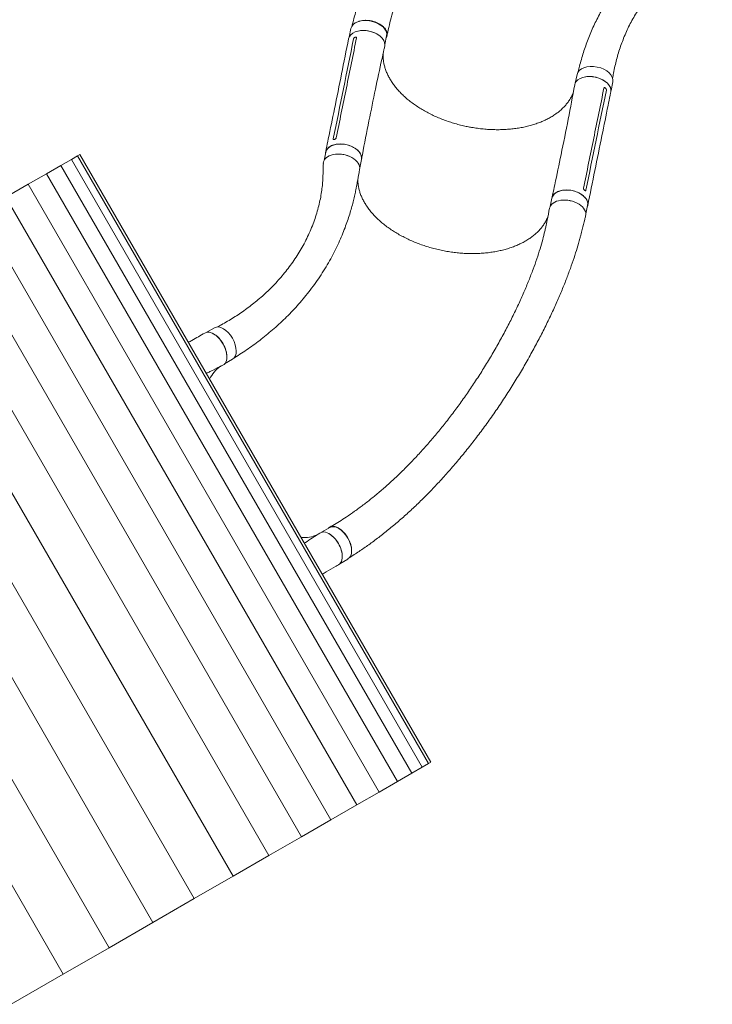
# Model space of a CAD drawing. Units: millimetres. Extents: x -4090 to 4013, y -3370 to 2520.
# Drawn here: x 1280 to 2859, y -2100 to 145 of the extents above; entities that cross this region are included whole.
import ezdxf

# ---------------------------------------------------------------- set-up
doc = ezdxf.new("R2010")
doc.units = ezdxf.units.MM
doc.header["$LTSCALE"] = 20
doc.layers.add('2d', color=230, linetype='Continuous')

msp = doc.modelspace()

# ---------------------------------------------------------------- linework, layer by layer
at = {"layer": '2d', "lineweight": 0}
for p, q in [((2030.9, 105.4), (2034.8, 124.6)), ((2112.2, 88.8), (2116.1, 108.1)), ((2546.3, 0.5), (2550.2, 19.7)), ((2627.7, -16.1), (2631.6, 3.2)), ((1373.7, -187.3), (1397.4, -173.6)), ((1397.4, -173.6), (1411.8, -165.3)), ((1397.4, -173.6), (2197.4, -1559.2)), ((1411.8, -165.3), (1416.7, -162.4)), ((1411.8, -165.3), (2211.8, -1550.9)), ((1416.7, -162.4), (2216.7, -1548)), ((1973.6, -176.4), (1977.5, -157.2)), ((2054.9, -192.9), (2058.8, -173.8)), ((1340.8, -206.3), (1373.7, -187.3)), ((1373.7, -187.3), (2173.7, -1572.9)), ((1298.9, -230.4), (1340.8, -206.3)), ((1340.8, -206.3), (2140.8, -1591.9)), ((1248.3, -259.6), (1298.9, -230.4)), ((1298.9, -230.4), (2098.9, -1616.1)), ((1248.3, -259.6), (2048.3, -1645.3)), ((2489, -281.3), (2492.9, -262.1)), ((2570.3, -297.8), (2574.2, -278.6)), ((1189.3, -293.7), (1989.3, -1679.3)), ((1122.3, -332.4), (1922.3, -1718)), ((1047.8, -375.4), (1847.8, -1761.1)), ((966.1, -422.6), (1766.1, -1808.2)), ((877.7, -473.6), (1677.7, -1859.2)), ((783.4, -528.1), (1583.4, -1913.7)), ((1705, -568.1), (1723.6, -557.4)), ((683.6, -585.7), (1483.6, -1971.3)), ((579, -646.1), (1379, -2031.7)), ((1746.5, -640), (1765.1, -629.3)), ((1968, -1023.6), (1986.6, -1012.9)), ((2009.5, -1095.5), (2028.1, -1084.8)), ((2211.8, -1550.9), (2216.7, -1548)), ((2173.7, -1572.9), (2197.4, -1559.2)), ((2197.4, -1559.2), (2211.8, -1550.9)), ((2098.9, -1616.1), (2140.8, -1591.9)), ((2140.8, -1591.9), (2173.7, -1572.9)), ((2048.3, -1645.3), (2098.9, -1616.1)), ((1989.3, -1679.3), (2048.3, -1645.3)), ((1922.3, -1718), (1989.3, -1679.3)), ((1847.8, -1761.1), (1922.3, -1718)), ((1766.1, -1808.2), (1847.8, -1761.1)), ((1677.7, -1859.2), (1766.1, -1808.2)), ((1583.4, -1913.7), (1677.7, -1859.2)), ((1483.6, -1971.3), (1583.4, -1913.7)), ((1379, -2031.7), (1483.6, -1971.3)), ((1260.5, -2100.1), (1379, -2031.7))]:
    msp.add_line(p, q, dxfattribs=at)
for centre, major_axis, ratio, start_param, end_param in [((2075.5, 116.3), (-40.7, 8.3), 0.629373, 3.141593, 6.283185), ((2070.7, 93.1), (-41.2, 8.4), 0.629373, 3.245745, 6.284546), ((2070.8, 93.5), (-40.7, 8.3), 0.629373, 4.082241, 5.344442), ((2070.7, 93.1), (-41.2, 8.4), 0.629373, 3.129608, 3.245745), ((2590.9, 11.5), (-40.7, 8.3), 0.629373, 3.141593, 6.283185), ((2586.2, -11.8), (41.2, -8.4), 0.629373, 6.281825, 9.320625), ((2586.3, -11.4), (-40.7, 8.3), 0.629373, 4.080336, 5.342537), ((2586.2, -11.8), (41.2, -8.4), 0.629373, 3.03744, 3.153578), ((2018.1, -165.5), (-40.7, 8.3), 0.629373, 3.141593, 6.283185), ((2013.4, -188.6), (-41.2, 8.4), 0.629373, 3.151976, 6.390247), ((2013.5, -188.3), (-40.7, 8.3), 0.629373, 4.439033, 4.987497), ((2533.6, -270.4), (-40.7, 8.3), 0.629373, 3.141593, 6.283185), ((2528.9, -293.5), (41.2, -8.4), 0.629373, 6.252168, 9.423992), ((2528.9, -293.2), (-40.7, 8.3), 0.629373, 4.437124, 4.985722), ((1744.3, -593.3), (-20.8, 35.9), 0.566406, 3.141593, 6.283185), ((1722.6, -605.9), (21, -36.4), 0.566406, 6.247491, 9.423559), ((1722.9, -605.7), (-20.8, 35.9), 0.566406, 3.892984, 5.531794), ((1854.1, -833.7), (111, -192.3), 0.566406, 3.208733, 3.491693), ((2007.3, -1048.8), (-20.8, 35.9), 0.566406, 3.141593, 6.283185), ((1854.1, -833.7), (-111, 192.3), 0.566406, 2.791492, 3.074451), ((1985.6, -1061.4), (-21, 36.4), 0.566406, 3.142812, 6.31888), ((1985.9, -1061.2), (-20.8, 35.9), 0.566406, 3.892984, 5.531794)]:
    msp.add_ellipse(centre, major_axis=major_axis, ratio=ratio, start_param=start_param, end_param=end_param, dxfattribs=at)
for points, knots in [([(2037.1, 130.3), (2037.4, 131.3), (2037.6, 132.3), (2039.5, 139.7), (2041.2, 146.3), (2044.6, 158.5), (2046.2, 164.1), (2050.3, 177.7), (2052.8, 185.7), (2058.2, 201.6), (2061.1, 209.7), (2067.1, 225.9), (2070.2, 234), (2076.9, 250.4), (2080.4, 258.7), (2087.7, 275.4), (2091.5, 283.8), (2099.5, 300.6), (2103.6, 309.1), (2112.3, 326.2), (2116.8, 334.8), (2126.1, 352), (2130.9, 360.7), (2140.9, 378.2), (2146.1, 386.9), (2156.8, 404.5), (2162.3, 413.3), (2173.7, 431), (2179.6, 439.8), (2191.6, 457.6), (2197.8, 466.5), (2210.5, 484.2), (2217, 493.1), (2230.4, 510.9), (2237.2, 519.7), (2251.2, 537.4), (2258.3, 546.2), (2272.8, 563.7), (2280.2, 572.4), (2295.2, 589.7), (2302.9, 598.3), (2318.3, 615.2), (2326.1, 623.6), (2341.9, 640.2), (2349.9, 648.3), (2366, 664.3), (2374.1, 672.1), (2390.2, 687.5), (2398.4, 695), (2414.6, 709.6), (2422.6, 716.7), (2438.7, 730.5), (2446.7, 737.1), (2462.5, 749.9), (2470.4, 756.1), (2485.8, 767.9), (2493.4, 773.5), (2508.4, 784.3), (2515.8, 789.4), (2530.2, 799), (2537.2, 803.6), (2549.2, 811), (2554.1, 814), (2559.1, 816.9)], [6.174296, 6.174296, 6.174296, 6.174296, 10.000085, 10.000085, 35.110049, 35.110049, 56.880187, 56.880187, 87.813513, 87.813513, 119.400783, 119.400783, 151.76825, 151.76825, 184.93262, 184.93262, 218.908252, 218.908252, 253.705099, 253.705099, 289.327836, 289.327836, 325.774757, 325.774757, 363.036427, 363.036427, 401.094054, 401.094054, 439.91754, 439.91754, 479.463186, 479.463186, 519.67108, 519.67108, 560.462199, 560.462199, 601.735402, 601.735402, 643.364575, 643.364575, 685.196373, 685.196373, 727.049204, 727.049204, 768.714192, 768.714192, 809.958903, 809.958903, 850.534306, 850.534306, 890.184906, 890.184906, 928.661175, 928.661175, 965.732627, 965.732627, 1001.199537, 1001.199537, 1034.9015, 1034.9015, 1066.722246, 1066.722246, 1088.753436, 1088.753436, 1088.753436, 1088.753436]), ([(2598, 745), (2595.9, 743.9), (2593.8, 742.8), (2586.9, 739), (2582.2, 736.3), (2572.5, 730.6), (2567.5, 727.5), (2557.2, 721), (2551.9, 717.5), (2541, 710.1), (2535.4, 706.2), (2523.8, 697.9), (2517.9, 693.5), (2505.7, 684.2), (2499.4, 679.4), (2486.7, 669.1), (2480.2, 663.8), (2466.9, 652.5), (2460.1, 646.7), (2446.4, 634.5), (2439.4, 628.1), (2425.4, 614.9), (2418.3, 608.1), (2404, 594), (2396.8, 586.8), (2382.4, 571.9), (2375.2, 564.3), (2360.8, 548.7), (2353.7, 540.8), (2339.6, 524.6), (2332.6, 516.4), (2318.8, 499.8), (2311.9, 491.4), (2298.6, 474.5), (2292, 466), (2279.2, 448.8), (2272.9, 440.2), (2260.7, 423), (2254.8, 414.4), (2243.2, 397.2), (2237.6, 388.6), (2226.8, 371.4), (2221.5, 362.8), (2211.4, 345.8), (2206.5, 337.3), (2197.1, 320.4), (2192.6, 312.1), (2184, 295.4), (2179.8, 287.1), (2171.9, 270.7), (2168.1, 262.5), (2160.9, 246.4), (2157.5, 238.4), (2151.1, 222.5), (2148, 214.6), (2142.2, 199), (2139.5, 191.2), (2134.4, 175.9), (2132.1, 168.3), (2127.6, 153.3), (2125.6, 145.9), (2121.9, 131.2), (2120.1, 123.9), (2118, 113.8), (2117.4, 111), (2116.8, 108.1)], [0, 0, 0, 0, 10.000327, 10.000327, 32.346262, 32.346262, 55.884243, 55.884243, 81.034082, 81.034082, 107.835766, 107.835766, 136.339212, 136.339212, 166.567487, 166.567487, 198.509752, 198.509752, 232.11271, 232.11271, 267.287375, 267.287375, 303.880364, 303.880364, 341.658755, 341.658755, 380.369504, 380.369504, 419.731652, 419.731652, 459.457402, 459.457402, 499.272623, 499.272623, 538.932991, 538.932991, 578.233479, 578.233479, 617.01124, 617.01124, 655.14355, 655.14355, 692.542912, 692.542912, 729.151106, 729.151106, 764.933329, 764.933329, 799.873026, 799.873026, 833.967615, 833.967615, 867.225076, 867.225076, 899.661314, 899.661314, 931.284962, 931.284962, 962.127114, 962.127114, 992.228833, 992.228833, 1021.622991, 1021.622991, 1032.852383, 1032.852383, 1032.852383, 1032.852383]), ([(2552, 24.6), (2552.2, 25.2), (2552.4, 25.9), (2553.6, 30.8), (2554.6, 35), (2557.1, 44.3), (2558.6, 49.5), (2561.6, 59.8), (2563.2, 65), (2566.5, 75.2), (2568.2, 80.3), (2571.8, 90.5), (2573.7, 95.6), (2577.6, 105.7), (2579.6, 110.7), (2583.8, 120.8), (2586, 125.8), (2590.6, 135.8), (2593, 140.8), (2598, 150.8), (2600.5, 155.7), (2605.9, 165.6), (2608.6, 170.5), (2614.4, 180.3), (2617.4, 185.2), (2623.6, 195), (2626.8, 199.8), (2633.4, 209.5), (2636.9, 214.3), (2644, 223.9), (2647.7, 228.7), (2655.4, 238.2), (2659.3, 242.9), (2667.5, 252.2), (2671.7, 256.8), (2680.5, 266), (2685, 270.5), (2694.2, 279.4), (2699, 283.8), (2708.7, 292.4), (2713.6, 296.7), (2723.7, 304.9), (2728.8, 308.9), (2739, 316.6), (2744.2, 320.3), (2754.5, 327.5), (2759.6, 330.9), (2769.7, 337.4), (2774.7, 340.5), (2784.5, 346.4), (2789.4, 349.1), (2798.8, 354.4), (2803.4, 356.8), (2812.3, 361.5), (2816.7, 363.7), (2822.3, 366.5), (2823.4, 367), (2824.6, 367.6)], [7.355328, 7.355328, 7.355328, 7.355328, 10.000944, 10.000944, 27.043147, 27.043147, 48.824863, 48.824863, 71.185281, 71.185281, 94.236926, 94.236926, 118.03054, 118.03054, 142.617524, 142.617524, 168.048705, 168.048705, 194.373879, 194.373879, 221.641018, 221.641018, 249.894986, 249.894986, 279.175427, 279.175427, 309.513317, 309.513317, 340.925345, 340.925345, 373.404842, 373.404842, 406.907428, 406.907428, 441.324118, 441.324118, 476.466774, 476.466774, 512.031781, 512.031781, 547.556124, 547.556124, 582.432857, 582.432857, 615.982142, 615.982142, 647.577374, 647.577374, 676.764719, 676.764719, 703.312652, 703.312652, 727.186218, 727.186218, 748.486593, 748.486593, 753.885184, 753.885184, 753.885184, 753.885184]), ([(2858.6, 297.6), (2856.7, 297), (2854.7, 296.3), (2849.1, 294.4), (2845.5, 293), (2838.1, 290.1), (2834.4, 288.6), (2826.8, 285.2), (2822.9, 283.5), (2815, 279.6), (2811.1, 277.6), (2803, 273.2), (2798.9, 270.9), (2790.7, 266), (2786.6, 263.4), (2778.4, 257.9), (2774.2, 255.1), (2766, 249), (2761.9, 245.9), (2753.8, 239.3), (2749.8, 235.9), (2741.8, 228.8), (2737.9, 225.1), (2730.3, 217.6), (2726.5, 213.7), (2719.2, 205.7), (2715.6, 201.6), (2708.6, 193.2), (2705.2, 188.9), (2698.7, 180.1), (2695.5, 175.7), (2689.4, 166.6), (2686.5, 162), (2680.8, 152.7), (2678.1, 148), (2672.9, 138.5), (2670.4, 133.7), (2665.6, 124), (2663.4, 119.1), (2659.1, 109.3), (2657, 104.4), (2653.2, 94.4), (2651.3, 89.4), (2647.9, 79.4), (2646.3, 74.4), (2643.2, 64.3), (2641.8, 59.2), (2639.1, 49), (2637.9, 43.9), (2635.6, 33.7), (2634.5, 28.5), (2632.7, 19.3), (2632, 15.2), (2631.3, 11.1)], [0, 0, 0, 0, 10.000558, 10.000558, 29.632485, 29.632485, 50.766898, 50.766898, 73.833654, 73.833654, 98.77697, 98.77697, 125.5079, 125.5079, 153.879891, 153.879891, 183.692203, 183.692203, 214.697876, 214.697876, 246.616595, 246.616595, 279.150656, 279.150656, 312.00174, 312.00174, 344.886321, 344.886321, 377.54813, 377.54813, 409.766776, 409.766776, 441.362321, 441.362321, 472.196142, 472.196142, 502.168806, 502.168806, 531.215934, 531.215934, 559.302985, 559.302985, 586.4198, 586.4198, 612.575458, 612.575458, 637.793775, 637.793775, 662.109567, 662.109567, 685.565677, 685.565677, 703.590098, 703.590098, 703.590098, 703.590098]), ([(2068.1, 143.6), (2067.4, 143.6), (2066.9, 143.5), (2065.8, 143.5), (2065.2, 143.5), (2063.6, 143.3), (2062.5, 143.2), (2059.3, 142.8), (2057.3, 142.4), (2054.8, 141.8), (2054.4, 141.6), (2053.4, 141.3), (2052.9, 141.2), (2052.3, 141), (2052.1, 140.9), (2052, 140.8)], [0.1104988, 0.1104988, 0.1104988, 0.1104988, 0.11221872, 0.11221872, 0.11393865, 0.11393865, 0.11737849, 0.11737849, 0.12425819, 0.12425819, 0.12597811, 0.12597811, 0.12769803, 0.12769803, 0.12831202, 0.12831202, 0.12831202, 0.12831202]), ([(2115.3, 103.9), (2115.3, 104), (2115.5, 104.4), (2115.8, 105), (2116.3, 106.1), (2116.7, 107.8), (2117.1, 109.9), (2117.2, 112.1), (2116.9, 115.1), (2115.8, 118.9), (2113.5, 123.3), (2110.1, 127.6), (2105.9, 131.4), (2100.7, 135.1), (2094.8, 138.1), (2088.3, 140.6), (2081.4, 142.4), (2074.6, 143.4), (2070.1, 143.6), (2068.1, 143.6)], [0.1113108, 0.1113108, 0.1113108, 0.1113108, 0.1140389, 0.1196989, 0.1253541, 0.140738, 0.1562919, 0.1720129, 0.1878981, 0.2184603, 0.2503914, 0.2803461, 0.312883, 0.3419144, 0.3753685, 0.4065387, 0.4378462, 0.4711754, 0.4995701, 0.4995701, 0.4995701, 0.4995701]), ([(1977, -157.1), (1977.5, -154.6), (1978.1, -152.1), (1980.1, -141.9), (1981.7, -134.3), (1987.9, -103.9), (1992.6, -81.1), (2008.1, -5.1), (2018.8, 48.2), (2029.6, 101.4)], [0, 0, 0, 0, 10, 10, 40, 40, 130.000008, 130.000008, 339.5794, 339.5794, 339.5794, 339.5794]), ([(2047.6, 103.7), (2039.9, 65.5), (2032.2, 27.5), (2016.7, -48.6), (2009, -86.6), (2001.2, -124.5)], [0.003, 0.003, 0.003, 0.003, 0.1527899, 0.1527899, 0.3025797, 0.3025797, 0.3025797, 0.3025797]), ([(2040.8, 101.4), (2040.8, 101.6), (2040.8, 101.8), (2041, 102.1), (2041, 102.3), (2041.2, 102.6), (2041.3, 102.8), (2041.5, 103.1), (2041.7, 103.2), (2041.9, 103.5), (2042.1, 103.7), (2042.4, 104), (2042.5, 104.1), (2042.9, 104.3), (2043, 104.4), (2043.3, 104.6), (2043.5, 104.6), (2043.7, 104.7)], [0, 0, 0, 0, 0.000603931, 0.000603931, 0.001207863, 0.001207863, 0.001811794, 0.001811794, 0.002415726, 0.002415726, 0.003019657, 0.003019657, 0.003623589, 0.003623589, 0.00422752, 0.00422752, 0.004831452, 0.004831452, 0.004831452, 0.004831452]), ([(2045.4, 105.2), (2045.6, 105.3), (2045.7, 105.3), (2046, 105.4), (2046.2, 105.4), (2046.5, 105.4), (2046.6, 105.3), (2046.9, 105.3), (2047, 105.2), (2047.2, 105), (2047.3, 105), (2047.5, 104.8), (2047.5, 104.6), (2047.6, 104.4), (2047.6, 104.3), (2047.7, 104), (2047.6, 103.8), (2047.6, 103.7)], [0, 0, 0, 0, 0.000603606, 0.000603606, 0.001207211, 0.001207211, 0.001810817, 0.001810817, 0.002414422, 0.002414422, 0.003018028, 0.003018028, 0.003621633, 0.003621633, 0.004225239, 0.004225239, 0.004828844, 0.004828844, 0.004828844, 0.004828844]), ([(2111.8, 84.4), (2111.3, 81.9), (2110.7, 79.4), (2108.5, 69.4), (2106.8, 61.8), (2100.2, 31.7), (2095.4, 9), (2085.6, -37.7), (2080.8, -61.8), (2070.8, -111.5), (2065.8, -137.2), (2060.2, -166.4), (2059.5, -169.9), (2058.9, -173.4)], [0, 0, 0, 0, 10.000001, 10.000001, 40.000031, 40.000031, 130.000791, 130.000791, 224.842959, 224.842959, 325.794958, 325.794958, 339.591082, 339.591082, 339.591082, 339.591082]), ([(2108.3, 68.3), (2108.2, 68), (2108.2, 67.8), (2108.1, 64.7), (2108.1, 61.9), (2108.4, 56.3), (2108.6, 53.4), (2109.4, 47.7), (2110, 44.9), (2111.3, 39.2), (2112.1, 36.3), (2114, 30.6), (2115, 27.8), (2117.4, 22.1), (2118.7, 19.2), (2121.6, 13.6), (2123.2, 10.8), (2126.6, 5.2), (2128.4, 2.4), (2132.2, -3.1), (2134.3, -5.8), (2138.6, -11.3), (2140.9, -13.9), (2145.7, -19.2), (2148.2, -21.9), (2153.4, -27), (2156.1, -29.6), (2161.8, -34.6), (2164.7, -37.1), (2170.8, -41.9), (2173.9, -44.3), (2180.3, -49), (2183.6, -51.2), (2190.4, -55.7), (2193.9, -57.9), (2201, -62.1), (2204.7, -64.1), (2212.1, -68.1), (2215.9, -70), (2223.6, -73.8), (2227.5, -75.6), (2235.5, -79), (2239.5, -80.7), (2247.7, -83.8), (2251.9, -85.4), (2260.3, -88.2), (2264.5, -89.6), (2273, -92.2), (2277.3, -93.4), (2286, -95.6), (2290.4, -96.7), (2296.5, -98), (2298.3, -98.4), (2300.1, -98.8)], [11.45607, 11.45607, 11.45607, 11.45607, 12.763279, 12.763279, 26.509788, 26.509788, 40.238934, 40.238934, 53.920166, 53.920166, 67.539679, 67.539679, 81.136317, 81.136317, 94.678493, 94.678493, 108.181243, 108.181243, 121.667742, 121.667742, 135.137735, 135.137735, 148.576833, 148.576833, 162.014675, 162.014675, 175.460917, 175.460917, 188.890136, 188.890136, 202.320486, 202.320486, 215.77272, 215.77272, 229.208348, 229.208348, 242.645232, 242.645232, 256.109806, 256.109806, 269.557914, 269.557914, 283.007767, 283.007767, 296.478901, 296.478901, 309.934595, 309.934595, 323.390426, 323.390426, 336.866421, 336.866421, 342.317646, 342.317646, 342.317646, 342.317646]), ([(2300.1, -98.8), (2303.4, -99.4), (2306.6, -100), (2314.3, -101.4), (2318.8, -102.1), (2327.6, -103.3), (2332.1, -103.8), (2340.9, -104.6), (2345.4, -105), (2354.2, -105.5), (2358.6, -105.7), (2367.3, -105.8), (2371.7, -105.8), (2380.3, -105.6), (2384.6, -105.5), (2393.1, -104.9), (2397.4, -104.6), (2405.7, -103.7), (2409.8, -103.2), (2418, -101.9), (2422, -101.2), (2429.9, -99.7), (2433.8, -98.8), (2441.4, -96.9), (2445.2, -95.9), (2452.6, -93.7), (2456.2, -92.5), (2463.2, -90), (2466.7, -88.7), (2473.4, -85.9), (2476.7, -84.4), (2483, -81.3), (2486.1, -79.6), (2492.1, -76.3), (2494.9, -74.5), (2500.5, -70.9), (2503.2, -69), (2508.3, -65.1), (2510.8, -63.1), (2515.5, -58.9), (2517.7, -56.8), (2521.9, -52.4), (2523.9, -50.2), (2527.7, -45.6), (2529.5, -43.3), (2532.8, -38.6), (2534.3, -36.1), (2537.1, -31.2), (2538.3, -28.7), (2540.4, -24.1), (2541.2, -22), (2542, -19.9)], [0, 0, 0, 0, 10.002438, 10.002438, 23.464573, 23.464573, 36.940887, 36.940887, 50.404057, 50.404057, 63.859626, 63.859626, 77.323883, 77.323883, 90.789169, 90.789169, 104.235898, 104.235898, 117.685908, 117.685908, 131.14475, 131.14475, 144.581413, 144.581413, 158.0164, 158.0164, 171.468423, 171.468423, 184.89477, 184.89477, 198.325126, 198.325126, 211.778388, 211.778388, 225.210843, 225.210843, 238.659117, 238.659117, 252.141173, 252.141173, 265.623474, 265.623474, 279.138586, 279.138586, 292.70456, 292.70456, 306.302088, 306.302088, 319.939218, 319.939218, 330.860653, 330.860653, 330.860653, 330.860653]), ([(2493, -261.8), (2493.5, -259.2), (2494.1, -256.7), (2496.3, -246.5), (2497.9, -238.9), (2504.4, -208.5), (2509.2, -185.7), (2519.4, -135.8), (2524.9, -108.8), (2535.2, -55.8), (2540.2, -29.7), (2545, -3.7)], [0, 0, 0, 0, 10, 10, 40.000011, 40.000011, 130.000435, 130.000435, 236.652077, 236.652077, 339.59086, 339.59086, 339.59086, 339.59086]), ([(2611.6, -11.1), (2603.8, -49.2), (2596, -87.3), (2580.5, -163.3), (2572.8, -201.3), (2565.1, -239.3)], [0.003, 0.003, 0.003, 0.003, 0.1527899, 0.1527899, 0.3025797, 0.3025797, 0.3025797, 0.3025797]), ([(2627.3, -20.2), (2626.8, -22.7), (2626.3, -25.3), (2624.2, -35.4), (2622.6, -43), (2616.4, -73.5), (2611.7, -96.4), (2596.2, -172.4), (2585.4, -225.6), (2574.7, -278.7)], [0, 0, 0, 0, 10, 10, 40.000001, 40.000001, 130.000019, 130.000019, 339.579424, 339.579424, 339.579424, 339.579424]), ([(2614.3, -10.5), (2614.1, -10.4), (2614, -10.3), (2613.7, -10.1), (2613.6, -10.1), (2613.3, -10), (2613.2, -9.9), (2612.9, -9.9), (2612.8, -9.9), (2612.5, -10), (2612.4, -10), (2612.2, -10.1), (2612.1, -10.2), (2611.9, -10.4), (2611.8, -10.5), (2611.7, -10.8), (2611.6, -10.9), (2611.6, -11.1)], [0, 0, 0, 0, 0.000603606, 0.000603606, 0.001207211, 0.001207211, 0.001810817, 0.001810817, 0.002414422, 0.002414422, 0.003018028, 0.003018028, 0.003621633, 0.003621633, 0.004225239, 0.004225239, 0.004828844, 0.004828844, 0.004828844, 0.004828844]), ([(2617.1, -15.8), (2617.1, -15.6), (2617.1, -15.5), (2617.1, -15.1), (2617.1, -14.9), (2617.1, -14.6), (2617.1, -14.4), (2617, -14), (2616.9, -13.8), (2616.8, -13.4), (2616.7, -13.2), (2616.5, -12.9), (2616.4, -12.7), (2616.2, -12.4), (2616.1, -12.2), (2615.9, -11.9), (2615.8, -11.8), (2615.6, -11.7)], [0, 0, 0, 0, 0.000603931, 0.000603931, 0.001207863, 0.001207863, 0.001811794, 0.001811794, 0.002415726, 0.002415726, 0.003019657, 0.003019657, 0.003623589, 0.003623589, 0.00422752, 0.00422752, 0.004831452, 0.004831452, 0.004831452, 0.004831452]), ([(1996.4, -128.1), (1996.3, -128.1), (1996.1, -128.2), (1995.8, -128.2), (1995.6, -128.2), (1995.4, -128.2), (1995.2, -128.2), (1995, -128.2), (1994.9, -128.1), (1994.7, -128), (1994.6, -127.9), (1994.5, -127.8), (1994.5, -127.7), (1994.4, -127.4), (1994.4, -127.3), (1994.4, -127), (1994.4, -126.9), (1994.4, -126.7)], [0, 0, 0, 0, 0.000604346, 0.000604346, 0.001208692, 0.001208692, 0.001813039, 0.001813039, 0.002417385, 0.002417385, 0.003021731, 0.003021731, 0.003626077, 0.003626077, 0.004230423, 0.004230423, 0.004834769, 0.004834769, 0.004834769, 0.004834769]), ([(2001.2, -124.5), (2001.2, -124.7), (2001.1, -124.8), (2001, -125.2), (2000.9, -125.3), (2000.7, -125.6), (2000.6, -125.8), (2000.4, -126.1), (2000.2, -126.2), (1999.9, -126.5), (1999.8, -126.6), (1999.4, -126.9), (1999.3, -127), (1998.9, -127.2), (1998.8, -127.3), (1998.4, -127.4), (1998.2, -127.5), (1998.1, -127.5)], [0, 0, 0, 0, 0.000603586, 0.000603586, 0.001207171, 0.001207171, 0.001810757, 0.001810757, 0.002414342, 0.002414342, 0.003017928, 0.003017928, 0.003621514, 0.003621514, 0.004225099, 0.004225099, 0.004828685, 0.004828685, 0.004828685, 0.004828685]), ([(1976.7, -161), (1976.6, -158.8), (1977.4, -153.9), (1982, -147.2), (1990.2, -141.8), (2001.1, -138.7), (2013.5, -138), (2026.4, -140), (2038.5, -144.3), (2048.6, -150.7), (2055.8, -158.4), (2059.4, -166.5), (2059.3, -171.8), (2058.7, -174.2)], [0.0537267, 0.0537267, 0.0537267, 0.0537267, 0.064078, 0.0768936, 0.0897092, 0.1025248, 0.1153405, 0.1281561, 0.1409717, 0.1537873, 0.1666029, 0.1794185, 0.1911874, 0.1911874, 0.1911874, 0.1911874]), ([(1970.4, -223.1), (1970.6, -221), (1970.7, -218.8), (1971, -212.4), (1971.1, -207.9), (1971.4, -198.9), (1971.6, -194.2), (1971.8, -187.4), (1971.9, -185.3), (1971.9, -183.1)], [0, 0, 0, 0, 10.000617, 10.000617, 28.798501, 28.798501, 48.625112, 48.625112, 57.88083, 57.88083, 57.88083, 57.88083]), ([(2054.6, -196.8), (2054.2, -199.2), (2053.7, -201.6), (2051.9, -211.2), (2050.6, -218.5), (2048.6, -229.8), (2047.8, -234), (2047, -238.2)], [0, 0, 0, 0, 10.000001, 10.000001, 40.000038, 40.000038, 57.106925, 57.106925, 57.106925, 57.106925]), ([(1730.3, -555.5), (1733.4, -553.9), (1736.4, -552.3), (1744.1, -548), (1748.8, -545.4), (1758.1, -539.9), (1762.6, -537.1), (1771.8, -531.4), (1776.3, -528.4), (1785.3, -522.4), (1789.7, -519.3), (1798.6, -512.9), (1803, -509.6), (1811.7, -502.9), (1816, -499.5), (1824.6, -492.4), (1828.8, -488.8), (1837.2, -481.3), (1841.3, -477.5), (1849.5, -469.7), (1853.5, -465.7), (1861.5, -457.5), (1865.4, -453.3), (1873.2, -444.7), (1877, -440.3), (1884.4, -431.4), (1888.1, -426.8), (1895.2, -417.4), (1898.7, -412.6), (1905.6, -402.9), (1908.9, -398), (1915.3, -387.9), (1918.4, -382.8), (1924.4, -372.4), (1927.3, -367.1), (1932.9, -356.4), (1935.5, -351), (1940.6, -340.1), (1943, -334.7), (1947.5, -323.6), (1949.6, -318.1), (1953.5, -307), (1955.3, -301.5), (1958.6, -290.5), (1960.1, -285), (1962.8, -274.1), (1964, -268.8), (1966.1, -258.2), (1967, -253), (1968.5, -242.8), (1969.1, -237.8), (1970, -229.6), (1970.2, -226.4), (1970.4, -223.1)], [10.169398, 10.169398, 10.169398, 10.169398, 23.801802, 23.801802, 45.670735, 45.670735, 68.105802, 68.105802, 91.265512, 91.265512, 115.186054, 115.186054, 139.901355, 139.901355, 165.439935, 165.439935, 191.823431, 191.823431, 219.064695, 219.064695, 247.16546, 247.16546, 276.113488, 276.113488, 305.87916, 305.87916, 336.411479, 336.411479, 367.63355, 367.63355, 399.437674, 399.437674, 431.680428, 431.680428, 464.178338, 464.178338, 496.705164, 496.705164, 528.992198, 528.992198, 560.733277, 560.733277, 591.595975, 591.595975, 621.239464, 621.239464, 649.337613, 649.337613, 675.603706, 675.603706, 699.811913, 699.811913, 714.76391, 714.76391, 714.76391, 714.76391]), ([(2050.6, -218.5), (2050.6, -219.7), (2050.6, -220.8), (2050.7, -224.7), (2050.9, -227.5), (2051.5, -233.1), (2052, -235.9), (2053.2, -241.5), (2053.9, -244.3), (2055.6, -249.9), (2056.6, -252.7), (2058.8, -258.3), (2060.1, -261.1), (2062.8, -266.7), (2064.3, -269.5), (2067.5, -275), (2069.3, -277.8), (2073, -283.3), (2075, -286), (2079.2, -291.4), (2081.4, -294.1), (2086.1, -299.4), (2088.5, -302), (2093.6, -307.2), (2096.3, -309.7), (2101.8, -314.8), (2104.7, -317.3), (2110.7, -322.2), (2113.8, -324.6), (2120.1, -329.3), (2123.4, -331.6), (2130.1, -336.1), (2133.5, -338.3), (2140.6, -342.6), (2144.2, -344.7), (2151.6, -348.8), (2155.4, -350.7), (2163, -354.5), (2166.9, -356.4), (2174.8, -359.9), (2178.9, -361.6), (2187, -364.9), (2191.2, -366.5), (2199.5, -369.5), (2203.7, -370.9), (2212.3, -373.5), (2216.6, -374.8), (2225.2, -377.2), (2229.6, -378.3), (2238.4, -380.3), (2242.8, -381.2), (2251.6, -382.9), (2256, -383.7), (2264.8, -385), (2269.2, -385.6), (2277.9, -386.6), (2282.3, -387.1), (2291.1, -387.7), (2295.5, -388), (2304.2, -388.3), (2308.5, -388.3), (2317.1, -388.3), (2321.4, -388.2), (2329.9, -387.8), (2334.2, -387.5), (2342.5, -386.8), (2346.7, -386.4), (2354.9, -385.3), (2358.9, -384.7), (2366.9, -383.3), (2370.8, -382.5), (2378.6, -380.8), (2382.4, -379.8), (2389.8, -377.8), (2393.5, -376.7), (2400.7, -374.3), (2404.2, -373), (2411.1, -370.3), (2414.4, -368.9), (2420.9, -366), (2424.1, -364.4), (2430.2, -361.2), (2433.2, -359.5), (2438.9, -355.9), (2441.7, -354.1), (2447, -350.3), (2449.6, -348.4), (2454.5, -344.4), (2456.8, -342.3), (2461.3, -338.1), (2463.4, -335.9), (2467.4, -331.5), (2469.2, -329.2), (2472.8, -324.5), (2474.4, -322.2), (2477.4, -317.3), (2478.8, -314.9), (2481.3, -309.9), (2482.5, -307.3), (2483.6, -304.4), (2483.8, -304), (2483.9, -303.6)], [17.889502, 17.889502, 17.889502, 17.889502, 23.653674, 23.653674, 37.334732, 37.334732, 50.959562, 50.959562, 64.511374, 64.511374, 78.025032, 78.025032, 91.497773, 91.497773, 104.936308, 104.936308, 118.359647, 118.359647, 131.791907, 131.791907, 145.211105, 145.211105, 158.632778, 158.632778, 172.094145, 172.094145, 185.546897, 185.546897, 199.010318, 199.010318, 212.50238, 212.50238, 225.990515, 225.990515, 239.485416, 239.485416, 253.007467, 253.007467, 266.520042, 266.520042, 280.030463, 280.030463, 293.555105, 293.555105, 307.073075, 307.073075, 320.576565, 320.576565, 334.081399, 334.081399, 347.58649, 347.58649, 361.008587, 361.008587, 374.328675, 374.328675, 387.675113, 387.675113, 401.008604, 401.008604, 414.358805, 414.358805, 427.738937, 427.738937, 441.104224, 441.104224, 454.488451, 454.488451, 467.898765, 467.898765, 481.299228, 481.299228, 494.713504, 494.713504, 508.146874, 508.146874, 521.586526, 521.586526, 535.025986, 535.025986, 548.495254, 548.495254, 561.976624, 561.976624, 575.458034, 575.458034, 588.977354, 588.977354, 602.534221, 602.534221, 616.106751, 616.106751, 629.731467, 629.731467, 643.424163, 643.424163, 657.141919, 657.141919, 670.931699, 670.931699, 673.016338, 673.016338, 673.016338, 673.016338]), ([(2047, -238.2), (2046.6, -240.7), (2046.1, -243.1), (2044.7, -249.7), (2043.9, -253.7), (2042, -262), (2040.9, -266.3), (2038.7, -275), (2037.5, -279.5), (2034.9, -288.8), (2033.5, -293.5), (2030.4, -303.4), (2028.8, -308.4), (2025.2, -318.8), (2023.3, -324.1), (2019.2, -335), (2016.9, -340.6), (2012.2, -352), (2009.6, -357.9), (2004.2, -369.7), (2001.3, -375.7), (1995.2, -387.9), (1992, -394), (1985.2, -406.3), (1981.7, -412.4), (1974.4, -424.6), (1970.6, -430.7), (1962.8, -442.6), (1958.7, -448.5), (1950.5, -460.1), (1946.3, -465.8), (1937.8, -477), (1933.5, -482.4), (1924.7, -493.1), (1920.2, -498.3), (1911.2, -508.5), (1906.7, -513.5), (1897.5, -523.2), (1892.9, -528), (1883.5, -537.3), (1878.8, -541.8), (1869.3, -550.6), (1864.5, -554.9), (1854.9, -563.4), (1850, -567.5), (1840.3, -575.5), (1835.4, -579.5), (1825.6, -587.1), (1820.6, -590.9), (1810.7, -598.2), (1805.7, -601.8), (1795.7, -608.7), (1790.6, -612.2), (1780.5, -618.8), (1775.4, -622.1), (1769.7, -625.7), (1769.2, -626), (1768.6, -626.4)], [0, 0, 0, 0, 10.000923, 10.000923, 27.329088, 27.329088, 46.101244, 46.101244, 66.78278, 66.78278, 89.509334, 89.509334, 114.413913, 114.413913, 141.586977, 141.586977, 171.041623, 171.041623, 202.665485, 202.665485, 236.17357, 236.17357, 271.093353, 271.093353, 306.815763, 306.815763, 342.707213, 342.707213, 378.225138, 378.225138, 412.978659, 412.978659, 446.726749, 446.726749, 479.343757, 479.343757, 510.781036, 510.781036, 541.059492, 541.059492, 570.180387, 570.180387, 598.183223, 598.183223, 625.120234, 625.120234, 651.049099, 651.049099, 676.030358, 676.030358, 700.125937, 700.125937, 723.398289, 723.398289, 745.90989, 745.90989, 748.327294, 748.327294, 748.327294, 748.327294]), ([(2573.5, -282.4), (2574.4, -280.4), (2575.6, -275.6), (2574, -267.7), (2568.5, -259.5), (2559.8, -252.3), (2548.5, -246.9), (2535.9, -243.6), (2523.1, -242.9), (2511.3, -244.8), (2501.7, -249.1), (2495.2, -255.2), (2493.2, -260.1), (2492.8, -262.5)], [0.0537267, 0.0537267, 0.0537267, 0.0537267, 0.064078, 0.0768936, 0.0897092, 0.1025248, 0.1153405, 0.1281561, 0.1409717, 0.1537873, 0.1666029, 0.1794185, 0.1911874, 0.1911874, 0.1911874, 0.1911874]), ([(2565.1, -239.3), (2565.1, -239.4), (2565.1, -239.6), (2565.1, -239.9), (2565.1, -240.1), (2565.2, -240.5), (2565.2, -240.7), (2565.3, -241), (2565.4, -241.2), (2565.6, -241.6), (2565.7, -241.8), (2565.9, -242.1), (2566, -242.3), (2566.2, -242.6), (2566.4, -242.7), (2566.6, -243), (2566.7, -243.1), (2566.9, -243.3)], [0, 0, 0, 0, 0.000603586, 0.000603586, 0.001207171, 0.001207171, 0.001810757, 0.001810757, 0.002414342, 0.002414342, 0.003017928, 0.003017928, 0.003621514, 0.003621514, 0.004225099, 0.004225099, 0.004828685, 0.004828685, 0.004828685, 0.004828685]), ([(2568.2, -244.4), (2568.3, -244.5), (2568.4, -244.6), (2568.7, -244.8), (2568.8, -244.8), (2569.1, -245), (2569.2, -245), (2569.4, -245), (2569.6, -245), (2569.8, -245), (2569.9, -245), (2570.1, -244.9), (2570.2, -244.8), (2570.3, -244.6), (2570.4, -244.5), (2570.5, -244.2), (2570.5, -244.1), (2570.6, -243.9)], [0, 0, 0, 0, 0.000604346, 0.000604346, 0.001208692, 0.001208692, 0.001813039, 0.001813039, 0.002417385, 0.002417385, 0.003021731, 0.003021731, 0.003626077, 0.003626077, 0.004230423, 0.004230423, 0.004834769, 0.004834769, 0.004834769, 0.004834769]), ([(2478.9, -328.3), (2479.4, -325.8), (2479.9, -323.4), (2481, -318), (2481.6, -315.1), (2484, -303.2), (2485.9, -294.1), (2487.7, -285.1)], [0, 0, 0, 0, 10.000347, 10.000347, 21.363099, 21.363099, 57.004522, 57.004522, 57.004522, 57.004522]), ([(2569.8, -302.7), (2569.2, -305.2), (2568.5, -307.8), (2565.9, -318), (2564, -325.6), (2560.9, -337.6), (2559.8, -341.9), (2558.7, -346.4)], [0, 0, 0, 0, 10, 10, 40.000001, 40.000001, 57.056207, 57.056207, 57.056207, 57.056207]), ([(1986.4, -1012.3), (1988.8, -1010.9), (1991.2, -1009.5), (1998.6, -1005.1), (2003.6, -1002.1), (2013.7, -995.8), (2018.7, -992.6), (2030.3, -984.9), (2036.8, -980.4), (2049.9, -971.1), (2056.5, -966.3), (2069.7, -956.3), (2076.3, -951.2), (2089.5, -940.5), (2096.1, -935.1), (2109.3, -923.7), (2116, -917.9), (2129.3, -905.8), (2135.9, -899.6), (2149.3, -886.9), (2155.9, -880.3), (2169.3, -866.9), (2175.9, -859.9), (2189.3, -845.8), (2195.9, -838.5), (2209.2, -823.6), (2215.9, -815.9), (2229.1, -800.3), (2235.7, -792.3), (2248.9, -776), (2255.4, -767.6), (2268.5, -750.6), (2274.9, -741.9), (2287.8, -724.3), (2294.2, -715.3), (2306.8, -697.1), (2313, -687.8), (2325.3, -669.1), (2331.4, -659.6), (2343.3, -640.5), (2349.2, -630.8), (2360.7, -611.4), (2366.3, -601.6), (2377.2, -582), (2382.6, -572.2), (2392.9, -552.7), (2397.8, -543), (2407.4, -523.7), (2412, -514.1), (2420.8, -495.2), (2425, -485.9), (2432.9, -467.7), (2436.6, -458.7), (2443.7, -441.2), (2447, -432.7), (2453.1, -416.1), (2456, -408.1), (2461.2, -392.5), (2463.7, -385), (2468.1, -370.5), (2470.1, -363.5), (2473.7, -350.1), (2475.3, -343.6), (2477.5, -334.2), (2478.2, -331.2), (2478.9, -328.3)], [0, 0, 0, 0, 10.000251, 10.000251, 31.657004, 31.657004, 53.625065, 53.625065, 82.652377, 82.652377, 112.274309, 112.274309, 142.595183, 142.595183, 173.641986, 173.641986, 205.440175, 205.440175, 238.021136, 238.021136, 271.400436, 271.400436, 305.584535, 305.584535, 340.578714, 340.578714, 376.378918, 376.378918, 412.968996, 412.968996, 450.317111, 450.317111, 488.371256, 488.371256, 527.053908, 527.053908, 566.256023, 566.256023, 605.831018, 605.831018, 645.589971, 645.589971, 685.299943, 685.299943, 724.687767, 724.687767, 763.451264, 763.451264, 801.278094, 801.278094, 837.869698, 837.869698, 872.965242, 872.965242, 906.35994, 906.35994, 937.914195, 937.914195, 967.528665, 967.528665, 995.182836, 995.182836, 1020.927875, 1020.927875, 1033.090863, 1033.090863, 1033.090863, 1033.090863]), ([(2558.7, -346.4), (2558, -349), (2557.3, -351.6), (2554.6, -361.4), (2552.6, -368.6), (2548.2, -383.2), (2545.8, -390.6), (2540.7, -406.1), (2537.9, -414.2), (2531.9, -430.7), (2528.7, -439.2), (2522, -456.6), (2518.4, -465.5), (2510.8, -483.7), (2506.8, -492.9), (2498.5, -511.7), (2494.1, -521.3), (2484.9, -540.7), (2480.1, -550.6), (2470.2, -570.5), (2465, -580.5), (2454.3, -600.7), (2448.8, -610.9), (2437.4, -631.3), (2431.6, -641.5), (2419.6, -661.9), (2413.4, -672.2), (2400.8, -692.5), (2394.4, -702.6), (2381.3, -722.8), (2374.6, -732.8), (2361.1, -752.6), (2354.3, -762.4), (2340.4, -781.7), (2333.4, -791.3), (2319.2, -810.1), (2312, -819.4), (2297.6, -837.6), (2290.3, -846.6), (2275.7, -864.2), (2268.3, -872.8), (2253.5, -889.7), (2246.1, -898), (2231.2, -914.2), (2223.7, -922.1), (2208.8, -937.5), (2201.3, -945), (2186.3, -959.7), (2178.7, -966.8), (2163.7, -980.7), (2156.2, -987.5), (2141.2, -1000.6), (2133.7, -1007), (2118.7, -1019.3), (2111.2, -1025.3), (2096.2, -1036.9), (2088.7, -1042.6), (2073.8, -1053.4), (2066.4, -1058.6), (2051.5, -1068.7), (2044.1, -1073.6), (2035.2, -1079.3), (2033.7, -1080.2), (2032.2, -1081.2)], [0, 0, 0, 0, 10.000144, 10.000144, 37.382842, 37.382842, 65.687922, 65.687922, 96.544835, 96.544835, 129.101531, 129.101531, 163.329019, 163.329019, 199.139052, 199.139052, 236.408219, 236.408219, 274.978161, 274.978161, 314.659593, 314.659593, 355.239374, 355.239374, 396.489985, 396.489985, 438.180151, 438.180151, 480.085143, 480.085143, 521.99543, 521.99543, 563.722873, 563.722873, 605.10425, 605.10425, 646.002393, 646.002393, 686.305498, 686.305498, 725.925243, 725.925243, 764.794264, 764.794264, 802.86342, 802.86342, 840.099101, 840.099101, 876.480765, 876.480765, 911.998754, 911.998754, 946.652425, 946.652425, 980.448565, 980.448565, 1013.400087, 1013.400087, 1045.524945, 1045.524945, 1076.845323, 1076.845323, 1083.111632, 1083.111632, 1083.111632, 1083.111632]), ([(1664, -590.8), (1666.8, -589.2), (1669.6, -587.7), (1682.1, -580.6), (1691.9, -575.1), (1701.6, -569.5)], [251.709475, 251.709475, 251.709475, 251.709475, 263.289712, 263.289712, 304.565482, 304.565482, 304.565482, 304.565482]), ([(1742.8, -642.7), (1740.4, -643.9), (1737.9, -645.1), (1728.1, -650), (1720.8, -653.7), (1710.6, -658.8), (1707.8, -660.2), (1705, -661.6)], [0, 0, 0, 0, 10.000004, 10.000004, 40.000101, 40.000101, 51.616058, 51.616058, 51.616058, 51.616058]), ([(1928.5, -1048.8), (1929.3, -1048.3), (1930.1, -1047.7), (1941.9, -1040), (1952.9, -1032.8), (1963.9, -1025.5)], [252.995058, 252.995058, 252.995058, 252.995058, 256.550403, 256.550403, 304.610882, 304.610882, 304.610882, 304.610882]), ([(1983.3, -1014.8), (1983.4, -1014.7), (1983.6, -1014.5), (1984, -1014.1), (1984.9, -1013.3), (1986.1, -1012.4), (1987.9, -1011.5), (1989.8, -1010.9), (1992.4, -1010.3), (1996, -1010.3), (2000.6, -1011.3), (2005.5, -1013.3), (2010.2, -1016.3), (2015.1, -1020.2), (2019.7, -1024.8), (2024, -1030.3), (2027.9, -1036.3), (2031, -1042.4), (2032.7, -1046.6), (2033.3, -1048.5)], [0.1113108, 0.1113108, 0.1113108, 0.1113108, 0.1140389, 0.1196989, 0.1253541, 0.140738, 0.1562919, 0.1720129, 0.1878981, 0.2184603, 0.2503914, 0.2803461, 0.312883, 0.3419144, 0.3753685, 0.4065387, 0.4378462, 0.4711754, 0.4995701, 0.4995701, 0.4995701, 0.4995701]), ([(2033.3, -1048.5), (2033.5, -1049.1), (2033.7, -1049.6), (2034, -1050.7), (2034.2, -1051.2), (2034.6, -1052.8), (2034.9, -1053.8), (2035.6, -1056.9), (2035.9, -1058.9), (2036.2, -1061.4), (2036.2, -1061.9), (2036.3, -1062.9), (2036.3, -1063.3), (2036.4, -1064), (2036.4, -1064.2), (2036.4, -1064.3)], [0.1104988, 0.1104988, 0.1104988, 0.1104988, 0.11221872, 0.11221872, 0.11393865, 0.11393865, 0.11737849, 0.11737849, 0.12425819, 0.12425819, 0.12597811, 0.12597811, 0.12769803, 0.12769803, 0.12831202, 0.12831202, 0.12831202, 0.12831202]), ([(2006.6, -1097.8), (2004.2, -1099.1), (2001.9, -1100.5), (1992.5, -1106), (1985.4, -1110.1), (1975.4, -1116.1), (1972.4, -1117.9), (1969.4, -1119.7)], [0, 0, 0, 0, 10.000005, 10.000005, 40.000117, 40.000117, 52.855954, 52.855954, 52.855954, 52.855954])]:
    msp.add_open_spline(points, degree=3, knots=knots, dxfattribs=at)
for points in [[(2110, 127.5), (2110, 127.5), (2110, 127.5), (2110, 127.4)], [(1994.4, -126.7), (2010.1, -50.8), (2025.5, 25.3), (2040.8, 101.4)], [(2043.7, 104.7), (2044.2, 104.9), (2044.8, 105.1), (2045.4, 105.2)], [(2570.6, -243.9), (2585.8, -167.9), (2601.3, -91.9), (2617.1, -15.8)], [(2615.6, -11.7), (2615.2, -11.3), (2614.7, -10.9), (2614.3, -10.5)], [(1998.1, -127.5), (1997.5, -127.7), (1997, -127.9), (1996.4, -128.1)], [(2566.9, -243.3), (2567.3, -243.6), (2567.8, -244), (2568.2, -244.4)], [(2005.7, -1013.6), (2005.7, -1013.6), (2005.7, -1013.6), (2005.7, -1013.6)]]:
    msp.add_open_spline(points, degree=3, dxfattribs=at)

doc.saveas('drawing.dxf')
